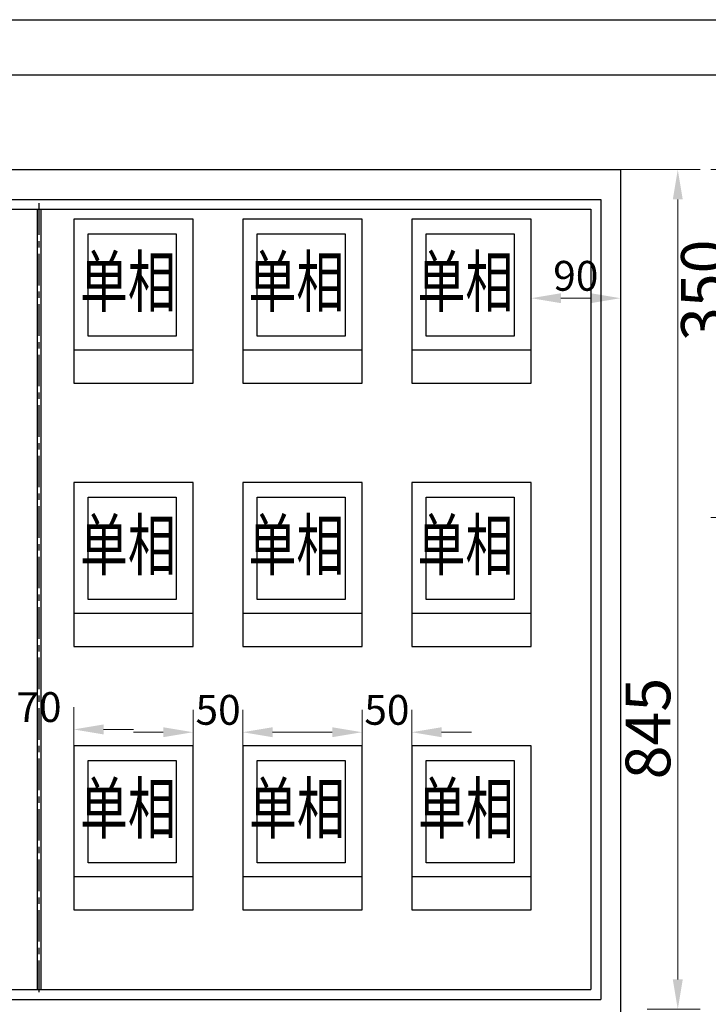
# Model space of a CAD drawing. Units: centimetres. Extents: x 30699 to 688248, y -582175 to -55426.
# Drawn here: x 100033 to 100725, y -142736 to -141745 of the extents above; entities that cross this region are included whole.
import ezdxf

# ---------------------------------------------------------------- set-up
doc = ezdxf.new("R2010")
doc.units = ezdxf.units.CM
doc.header["$MEASUREMENT"] = 0
doc.linetypes.add('CENTER', pattern=[50.8, 31.75, -6.35, 6.35, -6.35])
doc.layers.get('Defpoints').update_dxf_attribs({"lineweight": 5})
doc.layers.add('TITLE', color=7, linetype='Continuous')
doc.styles.get("Standard").update_dxf_attribs({"font": 'txt', "width": 0.7})
doc.styles.add('STYLE1', font='txt', dxfattribs={"width": 0.7})
doc.dimstyles.new('1.15', dxfattribs={"dimtxt": 45, "dimasz": 30, "dimexe": 22.5, "dimexo": 0, "dimgap": 7.5, "dimtad": 1, "dimtoh": 1, "dimdsep": 46, "dimtxsty": 'Standard', "dimcen": 30, "dimclrd": 1, "dimclre": 1, "dimclrt": 3, "dimadec": 0, "dimazin": 2, "dimtfac": 1, "dimtofl": 0, "dimtmove": 0, "dimatfit": 3, "dimfxl": 1, "dimtolj": 1, "dimtzin": 0, "dimlwd": 20, "dimlwe": 20, "dimarcsym": 0})

# ---------------------------------------------------------------- blocks, each defined once
blk = doc.blocks.new('*D10')
at = {"color": 1, "lineweight": 20, "transparency": 16777216}
for p, q in [((100636.99, -141895.81), (100717.1, -141895.81)), ((100694.6, -141925.81), (100694.6, -142710.81)), ((100663.72, -142740.81), (100717.1, -142740.81))]:
    blk.add_line(p, q, dxfattribs=at)
at = {"color": 1, "transparency": 16777216}
for points in [[(100699.6, -141925.81), (100689.6, -141925.81), (100694.6, -141895.81)], [(100689.6, -142710.81), (100699.6, -142710.81), (100694.6, -142740.81)]]:
    blk.add_solid(points, dxfattribs=at)
at = {"layer": 'Defpoints', "color": 0, "transparency": 16777216}
for p in [(100636.99, -141895.81), (100663.72, -142740.81), (100694.6, -142740.81)]:
    blk.add_point(p, dxfattribs=at)
at = {"color": 3, "transparency": 16777216, "insert": (100664.6, -142458.31), "char_height": 45, "attachment_point": 5, "rotation": 90}
blk.add_mtext('\\A1;845', dxfattribs=at)
blk = doc.blocks.new('*D14')
at = {"color": 1, "lineweight": 20, "transparency": 16777216}
for p, q in [((100547, -142028.31), (100547, -142002.73)), ((100637, -142028.31), (100637, -142002.73)), ((100577, -142025.23), (100607, -142025.23))]:
    blk.add_line(p, q, dxfattribs=at)
at = {"color": 1, "transparency": 16777216}
for points in [[(100577, -142020.23), (100577, -142030.23), (100547, -142025.23)], [(100607, -142030.23), (100607, -142020.23), (100637, -142025.23)]]:
    blk.add_solid(points, dxfattribs=at)
at = {"layer": 'Defpoints', "color": 0, "transparency": 16777216}
for p in [(100637, -142025.23), (100547, -142028.31), (100637, -142028.31)]:
    blk.add_point(p, dxfattribs=at)
at = {"color": 3, "transparency": 16777216, "insert": (100592, -142002.73), "char_height": 30, "attachment_point": 5}
blk.add_mtext('\\A1;90', dxfattribs=at)
blk = doc.blocks.new('*D18')
at = {"color": 1, "lineweight": 20, "transparency": 16777216}
for p, q in [((100017, -142475.81), (100017, -142436.71)), ((100087, -142475.81), (100087, -142436.71)), ((99987, -142459.21), (99957, -142459.21)), ((100117, -142459.21), (100147, -142459.21))]:
    blk.add_line(p, q, dxfattribs=at)
at = {"color": 1, "transparency": 16777216}
for points in [[(99987, -142464.21), (99987, -142454.21), (100017, -142459.21)], [(100117, -142454.21), (100117, -142464.21), (100087, -142459.21)]]:
    blk.add_solid(points, dxfattribs=at)
at = {"layer": 'Defpoints', "color": 0, "transparency": 16777216}
for p in [(100087, -142459.21), (100017, -142475.81), (100087, -142475.81)]:
    blk.add_point(p, dxfattribs=at)
at = {"color": 3, "transparency": 16777216, "insert": (100052, -142436.71), "char_height": 30, "attachment_point": 5}
blk.add_mtext('\\A1;70', dxfattribs=at)
blk = doc.blocks.new('*D22')
at = {"color": 1, "lineweight": 20, "transparency": 16777216}
for p, q in [((100377, -142475.81), (100377, -142439.51)), ((100427, -142475.81), (100427, -142439.51)), ((100347, -142462.01), (100317, -142462.01)), ((100457, -142462.01), (100487, -142462.01))]:
    blk.add_line(p, q, dxfattribs=at)
at = {"color": 1, "transparency": 16777216}
for points in [[(100347, -142467.01), (100347, -142457.01), (100377, -142462.01)], [(100457, -142457.01), (100457, -142467.01), (100427, -142462.01)]]:
    blk.add_solid(points, dxfattribs=at)
at = {"layer": 'Defpoints', "color": 0, "transparency": 16777216}
for p in [(100427, -142462.01), (100377, -142475.81), (100427, -142475.81)]:
    blk.add_point(p, dxfattribs=at)
at = {"color": 3, "transparency": 16777216, "insert": (100402, -142439.51), "char_height": 30, "attachment_point": 5}
blk.add_mtext('\\A1;50', dxfattribs=at)
blk = doc.blocks.new('*D23')
at = {"color": 1, "lineweight": 20, "transparency": 16777216}
for p, q in [((100207, -142475.81), (100207, -142439.51)), ((100257, -142475.81), (100257, -142439.51)), ((100177, -142462.01), (100147, -142462.01)), ((100287, -142462.01), (100317, -142462.01))]:
    blk.add_line(p, q, dxfattribs=at)
at = {"color": 1, "transparency": 16777216}
for points in [[(100177, -142467.01), (100177, -142457.01), (100207, -142462.01)], [(100287, -142457.01), (100287, -142467.01), (100257, -142462.01)]]:
    blk.add_solid(points, dxfattribs=at)
at = {"layer": 'Defpoints', "color": 0, "transparency": 16777216}
for p in [(100257, -142462.01), (100207, -142475.81), (100257, -142475.81)]:
    blk.add_point(p, dxfattribs=at)
at = {"color": 3, "transparency": 16777216, "insert": (100232.17, -142439.51), "char_height": 30, "attachment_point": 5}
blk.add_mtext('\\A1;50', dxfattribs=at)
blk = doc.blocks.new('*D34')
at = {"color": 1, "lineweight": 20, "transparency": 16777216}
for p, q in [((100849.88, -141895.81), (100727.92, -141895.81)), ((100750.42, -141925.81), (100750.42, -142215.81)), ((100764.88, -142245.81), (100727.92, -142245.81))]:
    blk.add_line(p, q, dxfattribs=at)
at = {"color": 1, "transparency": 16777216}
for points in [[(100755.42, -141925.81), (100745.42, -141925.81), (100750.42, -141895.81)], [(100745.42, -142215.81), (100755.42, -142215.81), (100750.42, -142245.81)]]:
    blk.add_solid(points, dxfattribs=at)
at = {"layer": 'Defpoints', "color": 0, "transparency": 16777216}
for p in [(100849.88, -141895.81), (100750.42, -142245.81), (100764.88, -142245.81)]:
    blk.add_point(p, dxfattribs=at)
at = {"color": 3, "transparency": 16777216, "insert": (100720.42, -142017.33), "char_height": 45, "attachment_point": 5, "rotation": 90}
blk.add_mtext('\\A1;350', dxfattribs=at)

msp = doc.modelspace()

# ---------------------------------------------------------------- linework, layer by layer
for p, q in [((99387.003, -141895.806), (100636.989, -141895.806)), ((100636.989, -141895.806), (100637.069, -142995.808)), ((99647.003, -141925.806), (100617.072, -141925.806)), ((100617.072, -141925.806), (100617.072, -142730.808)), ((99657.003, -141935.806), (100607.149, -141935.806)), ((100607.149, -141935.806), (100607.149, -142720.808)), ((100087.003, -141945.806), (100087.003, -142110.806)), ((100207.003, -141945.806), (100087.003, -141945.806)), ((100132.003, -141945.806), (100132.003, -141945.806)), ((100207.003, -142110.806), (100207.003, -141945.806)), ((100257.003, -141945.806), (100257.003, -142110.806)), ((100377.003, -141945.806), (100257.003, -141945.806)), ((100377.003, -142110.806), (100377.003, -141945.806)), ((100427.003, -141945.806), (100427.003, -142110.806)), ((100547.003, -141945.806), (100427.003, -141945.806)), ((100547.003, -142110.806), (100547.003, -141945.806)), ((100087.003, -142077.306), (100207.003, -142077.306)), ((100257.003, -142077.306), (100377.003, -142077.306)), ((100427.003, -142077.306), (100547.003, -142077.306)), ((100087.003, -142110.806), (100207.003, -142110.806)), ((100257.003, -142110.806), (100377.003, -142110.806)), ((100427.003, -142110.806), (100547.003, -142110.806)), ((100087.003, -142210.806), (100087.003, -142375.806)), ((100207.003, -142210.806), (100087.003, -142210.806)), ((100132.003, -142210.806), (100132.003, -142210.806)), ((100207.003, -142375.806), (100207.003, -142210.806)), ((100257.003, -142210.806), (100257.003, -142375.806)), ((100377.003, -142210.806), (100257.003, -142210.806)), ((100377.003, -142375.806), (100377.003, -142210.806)), ((100427.003, -142210.806), (100427.003, -142375.806)), ((100547.003, -142210.806), (100427.003, -142210.806)), ((100547.003, -142375.806), (100547.003, -142210.806)), ((100087.003, -142342.306), (100207.003, -142342.306)), ((100257.003, -142342.306), (100377.003, -142342.306)), ((100427.003, -142342.306), (100547.003, -142342.306)), ((100087.003, -142375.806), (100207.003, -142375.806)), ((100257.003, -142375.806), (100377.003, -142375.806)), ((100427.003, -142375.806), (100547.003, -142375.806)), ((100087.003, -142475.806), (100087.003, -142640.806)), ((100207.003, -142475.806), (100087.003, -142475.806)), ((100207.003, -142640.806), (100207.003, -142475.806)), ((100257.003, -142475.806), (100257.003, -142640.806)), ((100377.003, -142475.806), (100257.003, -142475.806)), ((100377.003, -142640.806), (100377.003, -142475.806)), ((100427.003, -142475.806), (100427.003, -142640.806)), ((100547.003, -142475.806), (100427.003, -142475.806)), ((100547.003, -142640.806), (100547.003, -142475.806)), ((100087.003, -142607.306), (100207.003, -142607.306)), ((100257.003, -142607.306), (100377.003, -142607.306)), ((100427.003, -142607.306), (100547.003, -142607.306)), ((100087.003, -142640.806), (100207.003, -142640.806)), ((100257.003, -142640.806), (100377.003, -142640.806)), ((100427.003, -142640.806), (100547.003, -142640.806)), ((99657.003, -142720.808), (100607.149, -142720.808)), ((99647.003, -142730.808), (100617.072, -142730.808))]:
    msp.add_line(p, q)
at = {"color": 4}
for p, q in [((100050.114, -141935.806), (100050.114, -142720.808)), ((100054.003, -141935.806), (100054.003, -142720.808))]:
    msp.add_line(p, q, dxfattribs=at)
at = {"color": 4, "linetype": 'CENTER'}
msp.add_line((100052.003, -141929.763), (100052.003, -142728.127), dxfattribs=at)
at = {"color": 3}
msp.add_lwpolyline([(97725.877, -141800.476), (101527.377, -141800.476), (101527.377, -144304.476), (97725.877, -144304.476)], close=True, dxfattribs=at)
for points in [[(100101.503, -141960.306), (100190.003, -141960.306), (100190.003, -142063.306), (100101.503, -142063.306)], [(100271.503, -141960.306), (100360.003, -141960.306), (100360.003, -142063.306), (100271.503, -142063.306)], [(100441.503, -141960.306), (100530.003, -141960.306), (100530.003, -142063.306), (100441.503, -142063.306)], [(100101.503, -142225.306), (100190.003, -142225.306), (100190.003, -142328.306), (100101.503, -142328.306)], [(100271.503, -142225.306), (100360.003, -142225.306), (100360.003, -142328.306), (100271.503, -142328.306)], [(100441.503, -142225.306), (100530.003, -142225.306), (100530.003, -142328.306), (100441.503, -142328.306)], [(100101.503, -142490.306), (100190.003, -142490.306), (100190.003, -142593.306), (100101.503, -142593.306)], [(100271.503, -142490.306), (100360.003, -142490.306), (100360.003, -142593.306), (100271.503, -142593.306)], [(100441.503, -142490.306), (100530.003, -142490.306), (100530.003, -142593.306), (100441.503, -142593.306)]]:
    msp.add_lwpolyline(points, close=True)
at = {"layer": 'TITLE', "color": 1}
msp.add_lwpolyline([(97685.877, -141744.976), (101580.377, -141744.976), (101580.377, -144347.976), (97685.877, -144347.976)], close=True, dxfattribs=at)

# ---------------------------------------------------------------- texts
at = {"color": 3, "style": 'STYLE1', "width": 0.7}
for p in [(100093.292, -142033.799), (100262.785, -142033.799), (100432.785, -142033.799), (100093.292, -142298.799), (100262.785, -142298.799), (100432.785, -142298.799), (100093.292, -142563.799), (100263.292, -142563.799), (100433.292, -142563.799)]:
    msp.add_text('单相', height=50.4, dxfattribs=at).set_placement(p)

# ---------------------------------------------------------------- dimensions: what is measured, and where the dimension line sits
at = {"color": 3}
dim = msp.add_linear_dim(base=(100694.598, -142740.808), p1=(100636.989, -141895.806), p2=(100663.722, -142740.808), angle=90, dimstyle='1.15', override={"dimfxl": 22.5, "dimarcsym": 2}, dxfattribs=at)
dim.commit()
dim.dimension.update_dxf_attribs({"geometry": '*D10', "text_midpoint": (100694.598, -142458.307), "dimtype": 160})
at = {"color": 4}
dim = msp.add_linear_dim(base=(100750.422, -142245.806), p1=(100849.883, -141895.806), p2=(100764.883, -142245.806), angle=90, dimstyle='1.15', dxfattribs=at)
dim.commit()
dim.dimension.update_dxf_attribs({"geometry": '*D34', "text_midpoint": (100750.422, -142017.33), "dimtype": 160})
at = {"color": 3}
for base, p1, p2, picture, middle in [((100637.003, -142025.232), (100547.003, -142028.306), (100637.003, -142028.306), '*D14', (100592.003, -142002.732)), ((100087.003, -142459.209), (100017.003, -142475.806), (100087.003, -142475.806), '*D18', (100052.003, -142436.709))]:
    dim = msp.add_linear_dim(base=base, p1=p1, p2=p2, dimstyle='1.15', override={"dimtxt": 30, "dimtxsty": 'Standard', "dimfxl": 22.5, "dimarcsym": 2}, dxfattribs=at)
    dim.commit()
    dim.dimension.update_dxf_attribs({"geometry": picture, "text_midpoint": middle})
for base, p1, p2, picture, middle in [((100257.003, -142462.009), (100207.003, -142475.806), (100257.003, -142475.806), '*D23', (100232.167, -142462.009)), ((100427.003, -142462.009), (100377.003, -142475.806), (100427.003, -142475.806), '*D22', (100402.003, -142462.009))]:
    dim = msp.add_linear_dim(base=base, p1=p1, p2=p2, dimstyle='1.15', override={"dimtxt": 30, "dimtxsty": 'Standard', "dimfxl": 22.5, "dimarcsym": 2}, dxfattribs=at)
    dim.commit()
    dim.dimension.update_dxf_attribs({"geometry": picture, "text_midpoint": middle, "dimtype": 160})

doc.saveas('drawing.dxf')
